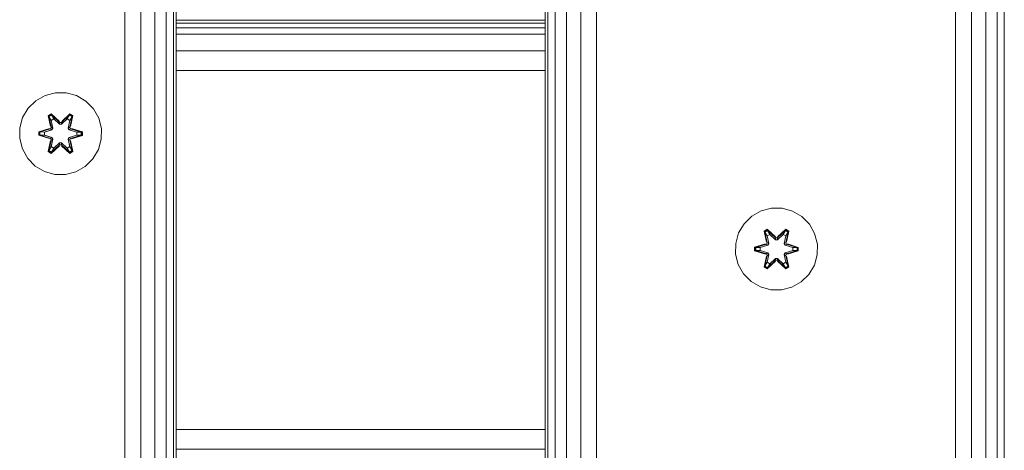
# Model space of a CAD drawing. Units: millimetres. Extents: x 1102 to 578302, y -1972 to 596964.
# Drawn here: x 4468 to 4660, y 6630 to 6714 of the extents above; entities that cross this region are included whole.
import ezdxf

# ---------------------------------------------------------------- set-up
doc = ezdxf.new("R2010")
doc.units = ezdxf.units.MM
doc.layers.add('Контур', color=7, linetype='Continuous', lineweight=15)

msp = doc.modelspace()

# ---------------------------------------------------------------- linework, layer by layer
at = {"layer": 'Контур'}
for p, q in [((4488.812, 5664.184), (4488.813, 6864.184)), ((4491.902, 5664.184), (4491.903, 6864.184)), ((4494.69, 5664.184), (4494.691, 6864.184)), ((4496.902, 5664.184), (4496.903, 6864.184)), ((4498.323, 5664.184), (4498.324, 6864.184)), ((4498.812, 5664.184), (4498.813, 6864.184)), ((4570.812, 5664.184), (4570.812, 6864.184)), ((4571.301, 5664.184), (4571.301, 6864.184)), ((4572.722, 5664.184), (4572.722, 6864.184)), ((4574.934, 5664.184), (4574.934, 6864.184)), ((4577.722, 5664.184), (4577.722, 6864.184)), ((4580.812, 5664.184), (4580.812, 6864.184)), ((4650.812, 5664.184), (4650.812, 6864.184)), ((4653.902, 5664.184), (4653.902, 6864.184)), ((4656.69, 5664.184), (4656.69, 6864.184)), ((4658.902, 5664.184), (4658.902, 6864.184)), ((4660.323, 5664.184), (4660.323, 6864.184)), ((4498.813, 6713.992), (4570.812, 6713.992)), ((4498.813, 6713.423), (4570.812, 6713.423)), ((4498.813, 6712.499), (4570.812, 6712.499)), ((4498.813, 6711.256), (4570.812, 6711.256)), ((4498.813, 6708.011), (4570.812, 6708.011)), ((4498.813, 6704.184), (4570.812, 6704.184)), ((4475.296, 6699.859), (4473.268, 6699.335)), ((4477.391, 6699.841), (4475.296, 6699.859)), ((4479.41, 6699.281), (4477.391, 6699.841)), ((4471.444, 6698.303), (4469.95, 6696.835)), ((4473.268, 6699.335), (4471.444, 6698.303)), ((4481.216, 6698.217), (4479.41, 6699.281)), ((4482.684, 6696.723), (4481.216, 6698.217)), ((4469.95, 6696.835), (4468.887, 6695.029)), ((4473.852, 6695.413), (4474.445, 6695.754)), ((4473.952, 6695.293), (4474.494, 6695.605)), ((4474.445, 6695.754), (4476.06, 6694.266)), ((4474.494, 6695.605), (4474.445, 6695.754)), ((4476.094, 6694.068), (4474.494, 6695.605)), ((4474.494, 6695.605), (4476.06, 6694.266)), ((4474.494, 6695.605), (4474.532, 6695.522)), ((4478.057, 6695.604), (4476.454, 6694.068)), ((4476.496, 6694.265), (4478.111, 6695.751)), ((4478.057, 6695.604), (4476.496, 6694.265)), ((4478.057, 6695.604), (4478.018, 6695.521)), ((4478.057, 6695.604), (4478.111, 6695.751)), ((4478.057, 6695.604), (4478.599, 6695.291)), ((4478.111, 6695.751), (4478.703, 6695.408)), ((4483.716, 6694.899), (4482.684, 6696.723)), ((4468.887, 6695.029), (4468.327, 6693.01)), ((4473.852, 6695.413), (4474.331, 6693.271)), ((4473.952, 6695.293), (4473.852, 6695.413)), ((4473.952, 6695.293), (4474.331, 6693.271)), ((4473.952, 6695.293), (4474.481, 6693.137)), ((4473.952, 6695.293), (4474.004, 6695.217)), ((4474.004, 6695.217), (4474.532, 6695.522)), ((4474.442, 6694.466), (4474.004, 6695.217)), ((4474.481, 6693.137), (4474.004, 6695.217)), ((4474.442, 6694.466), (4474.962, 6694.767)), ((4474.442, 6694.466), (4474.784, 6692.961)), ((4474.453, 6694.446), (4474.442, 6694.466)), ((4474.453, 6694.446), (4474.974, 6694.747)), ((4474.453, 6694.446), (4474.793, 6692.957)), ((4474.962, 6694.767), (4474.532, 6695.522)), ((4476.094, 6694.068), (4474.532, 6695.522)), ((4476.094, 6693.718), (4474.962, 6694.767)), ((4474.974, 6694.747), (4474.962, 6694.767)), ((4476.094, 6693.709), (4474.974, 6694.747)), ((4476.094, 6694.068), (4476.454, 6694.068)), ((4476.094, 6694.068), (4476.094, 6694.036)), ((4476.094, 6693.718), (4476.094, 6694.036)), ((4476.094, 6693.718), (4476.455, 6693.718)), ((4476.094, 6693.718), (4476.094, 6693.709)), ((4476.455, 6693.709), (4476.094, 6693.709)), ((4476.454, 6694.068), (4478.018, 6695.521)), ((4476.454, 6694.068), (4476.454, 6694.036)), ((4476.455, 6693.718), (4476.454, 6694.036)), ((4477.586, 6694.767), (4476.455, 6693.718)), ((4477.575, 6694.747), (4476.455, 6693.709)), ((4476.455, 6693.709), (4476.455, 6693.718)), ((4477.575, 6694.747), (4477.586, 6694.767)), ((4477.575, 6694.747), (4478.095, 6694.446)), ((4477.586, 6694.767), (4478.018, 6695.521)), ((4477.586, 6694.767), (4478.107, 6694.466)), ((4477.756, 6692.957), (4478.095, 6694.446)), ((4477.764, 6692.961), (4478.107, 6694.466)), ((4478.018, 6695.521), (4478.545, 6695.216)), ((4478.068, 6693.137), (4478.599, 6695.291)), ((4478.068, 6693.137), (4478.545, 6695.216)), ((4478.095, 6694.446), (4478.107, 6694.466)), ((4478.107, 6694.466), (4478.545, 6695.216)), ((4478.703, 6695.408), (4478.222, 6693.265)), ((4478.599, 6695.291), (4478.222, 6693.265)), ((4478.599, 6695.291), (4478.545, 6695.216)), ((4478.599, 6695.291), (4478.703, 6695.408)), ((4484.24, 6692.871), (4483.716, 6694.899)), ((4468.327, 6693.01), (4468.308, 6690.915)), ((4472.015, 6691.555), (4472.016, 6692.239)), ((4472.016, 6692.239), (4474.112, 6692.895)), ((4472.169, 6692.207), (4472.016, 6692.239)), ((4472.169, 6692.207), (4474.112, 6692.895)), ((4474.301, 6692.825), (4472.169, 6692.207)), ((4472.169, 6691.582), (4472.169, 6692.207)), ((4472.169, 6692.207), (4472.259, 6692.198)), ((4472.258, 6691.589), (4472.259, 6692.198)), ((4474.301, 6692.825), (4472.259, 6692.198)), ((4473.09, 6692.19), (4472.259, 6692.198)), ((4474.604, 6692.65), (4473.09, 6692.19)), ((4473.114, 6692.19), (4473.09, 6692.19)), ((4474.612, 6692.645), (4473.114, 6692.19)), ((4473.114, 6691.597), (4473.114, 6692.19)), ((4474.301, 6692.825), (4474.481, 6693.137)), ((4474.301, 6692.825), (4474.328, 6692.809)), ((4474.604, 6692.65), (4474.328, 6692.809)), ((4474.481, 6693.137), (4474.509, 6693.121)), ((4474.784, 6692.961), (4474.509, 6693.121)), ((4474.604, 6692.65), (4474.784, 6692.961)), ((4474.604, 6692.65), (4474.612, 6692.645)), ((4474.793, 6692.957), (4474.612, 6692.645)), ((4474.793, 6692.957), (4474.784, 6692.961)), ((4477.764, 6692.961), (4477.756, 6692.957)), ((4477.937, 6692.645), (4477.756, 6692.957)), ((4477.764, 6692.961), (4478.04, 6693.121)), ((4477.764, 6692.961), (4477.945, 6692.65)), ((4477.937, 6692.645), (4477.945, 6692.65)), ((4479.435, 6692.19), (4477.937, 6692.645)), ((4477.945, 6692.65), (4478.22, 6692.809)), ((4479.459, 6692.19), (4477.945, 6692.65)), ((4478.068, 6693.137), (4478.04, 6693.121)), ((4478.068, 6693.137), (4478.248, 6692.825)), ((4478.248, 6692.825), (4478.22, 6692.809)), ((4480.38, 6692.205), (4478.248, 6692.825)), ((4478.248, 6692.825), (4480.29, 6692.197)), ((4478.439, 6692.887), (4480.534, 6692.231)), ((4480.38, 6692.205), (4478.439, 6692.887)), ((4479.435, 6692.19), (4479.459, 6692.19)), ((4479.435, 6692.19), (4479.435, 6691.597)), ((4479.459, 6692.19), (4480.29, 6692.197)), ((4480.38, 6692.205), (4480.29, 6692.197)), ((4480.29, 6692.197), (4480.29, 6691.588)), ((4480.38, 6692.205), (4480.379, 6691.579)), ((4480.38, 6692.205), (4480.534, 6692.231)), ((4480.534, 6692.231), (4480.533, 6691.547)), ((4484.222, 6690.776), (4484.24, 6692.871)), ((4468.308, 6690.915), (4468.833, 6688.887)), ((4472.169, 6691.582), (4472.015, 6691.555)), ((4474.109, 6690.899), (4472.015, 6691.555)), ((4472.169, 6691.582), (4472.258, 6691.589)), ((4472.169, 6691.582), (4474.109, 6690.899)), ((4472.169, 6691.582), (4474.301, 6690.961)), ((4473.09, 6691.597), (4472.258, 6691.589)), ((4474.301, 6690.961), (4472.258, 6691.589)), ((4473.09, 6691.597), (4474.604, 6691.136)), ((4473.114, 6691.597), (4473.09, 6691.597)), ((4473.114, 6691.597), (4474.612, 6691.141)), ((4473.845, 6688.378), (4474.326, 6690.522)), ((4474.481, 6690.649), (4473.95, 6688.495)), ((4473.95, 6688.495), (4474.326, 6690.522)), ((4474.481, 6690.649), (4474.003, 6688.57)), ((4474.301, 6690.961), (4474.328, 6690.978)), ((4474.481, 6690.649), (4474.301, 6690.961)), ((4474.604, 6691.136), (4474.328, 6690.978)), ((4474.784, 6690.825), (4474.442, 6689.32)), ((4474.453, 6689.34), (4474.793, 6690.83)), ((4474.481, 6690.649), (4474.509, 6690.666)), ((4474.784, 6690.825), (4474.509, 6690.666)), ((4474.612, 6691.141), (4474.604, 6691.136)), ((4474.784, 6690.825), (4474.604, 6691.136)), ((4474.612, 6691.141), (4474.793, 6690.83)), ((4474.784, 6690.825), (4474.793, 6690.83)), ((4474.962, 6689.02), (4476.094, 6690.068)), ((4476.094, 6690.078), (4474.974, 6689.04)), ((4476.455, 6690.078), (4476.094, 6690.078)), ((4476.094, 6690.078), (4476.094, 6690.068)), ((4476.455, 6690.068), (4476.094, 6690.068)), ((4476.094, 6690.068), (4476.094, 6689.75)), ((4476.455, 6690.068), (4476.454, 6689.75)), ((4476.455, 6690.078), (4476.455, 6690.068)), ((4476.455, 6690.078), (4477.575, 6689.04)), ((4476.455, 6690.068), (4477.586, 6689.02)), ((4477.756, 6690.83), (4477.937, 6691.141)), ((4477.756, 6690.83), (4477.764, 6690.825)), ((4477.756, 6690.83), (4478.095, 6689.34)), ((4477.945, 6691.136), (4477.764, 6690.825)), ((4477.764, 6690.825), (4478.04, 6690.666)), ((4478.107, 6689.32), (4477.764, 6690.825)), ((4477.937, 6691.141), (4479.435, 6691.597)), ((4477.945, 6691.136), (4477.937, 6691.141)), ((4477.945, 6691.136), (4479.459, 6691.597)), ((4477.945, 6691.136), (4478.22, 6690.978)), ((4478.068, 6690.649), (4478.04, 6690.666)), ((4478.248, 6690.961), (4478.068, 6690.649)), ((4478.597, 6688.494), (4478.068, 6690.649)), ((4478.068, 6690.649), (4478.544, 6688.569)), ((4478.218, 6690.515), (4478.697, 6688.373)), ((4478.597, 6688.494), (4478.218, 6690.515)), ((4478.248, 6690.961), (4478.22, 6690.978)), ((4478.248, 6690.961), (4480.29, 6691.588)), ((4478.248, 6690.961), (4480.379, 6691.579)), ((4480.379, 6691.579), (4478.436, 6690.892)), ((4480.533, 6691.547), (4478.436, 6690.892)), ((4479.435, 6691.597), (4479.459, 6691.597)), ((4479.459, 6691.597), (4480.29, 6691.588)), ((4480.379, 6691.579), (4480.29, 6691.588)), ((4480.379, 6691.579), (4480.533, 6691.547)), ((4483.662, 6688.757), (4484.222, 6690.776)), ((4468.833, 6688.887), (4469.865, 6687.063)), ((4473.95, 6688.495), (4473.845, 6688.378)), ((4474.437, 6688.035), (4473.845, 6688.378)), ((4473.95, 6688.495), (4474.003, 6688.57)), ((4474.491, 6688.182), (4473.95, 6688.495)), ((4474.442, 6689.32), (4474.003, 6688.57)), ((4474.531, 6688.265), (4474.003, 6688.57)), ((4476.053, 6689.521), (4474.437, 6688.035)), ((4474.491, 6688.182), (4474.437, 6688.035)), ((4474.453, 6689.34), (4474.442, 6689.32)), ((4474.962, 6689.02), (4474.442, 6689.32)), ((4474.453, 6689.34), (4474.974, 6689.04)), ((4474.491, 6688.182), (4476.094, 6689.718)), ((4474.491, 6688.182), (4476.053, 6689.521)), ((4474.491, 6688.182), (4474.531, 6688.265)), ((4476.094, 6689.718), (4474.531, 6688.265)), ((4474.962, 6689.02), (4474.531, 6688.265)), ((4474.962, 6689.02), (4474.974, 6689.04)), ((4476.094, 6689.718), (4476.094, 6689.75)), ((4476.454, 6689.718), (4476.094, 6689.718)), ((4476.454, 6689.718), (4476.454, 6689.75)), ((4476.454, 6689.718), (4478.055, 6688.181)), ((4476.454, 6689.718), (4478.017, 6688.265)), ((4478.104, 6688.032), (4476.488, 6689.52)), ((4478.055, 6688.181), (4476.488, 6689.52)), ((4477.575, 6689.04), (4478.095, 6689.34)), ((4477.575, 6689.04), (4477.586, 6689.02)), ((4478.107, 6689.32), (4477.586, 6689.02)), ((4477.586, 6689.02), (4478.017, 6688.265)), ((4478.544, 6688.569), (4478.017, 6688.265)), ((4478.055, 6688.181), (4478.017, 6688.265)), ((4478.597, 6688.494), (4478.055, 6688.181)), ((4478.055, 6688.181), (4478.104, 6688.032)), ((4478.107, 6689.32), (4478.095, 6689.34)), ((4478.697, 6688.373), (4478.104, 6688.032)), ((4478.107, 6689.32), (4478.544, 6688.569)), ((4478.597, 6688.494), (4478.544, 6688.569)), ((4478.597, 6688.494), (4478.697, 6688.373)), ((4482.599, 6686.952), (4483.662, 6688.757)), ((4469.865, 6687.063), (4471.333, 6685.569)), ((4481.104, 6685.483), (4482.599, 6686.952)), ((4471.333, 6685.569), (4473.138, 6684.505)), ((4475.157, 6683.945), (4473.138, 6684.505)), ((4477.252, 6683.927), (4479.281, 6684.452)), ((4479.281, 6684.452), (4481.104, 6685.483)), ((4475.157, 6683.945), (4477.252, 6683.927)), ((4612.888, 6676.816), (4611.065, 6675.784)), ((4614.917, 6677.34), (4612.888, 6676.816)), ((4617.012, 6677.322), (4614.917, 6677.34)), ((4619.031, 6676.762), (4617.012, 6677.322)), ((4620.836, 6675.699), (4619.031, 6676.762)), ((4611.065, 6675.784), (4609.57, 6674.316)), ((4622.304, 6674.205), (4620.836, 6675.699)), ((4608.507, 6672.51), (4607.947, 6670.492)), ((4609.57, 6674.316), (4608.507, 6672.51)), ((4613.472, 6672.895), (4614.065, 6673.235)), ((4613.472, 6672.895), (4613.951, 6670.752)), ((4613.572, 6672.774), (4613.472, 6672.895)), ((4613.572, 6672.774), (4614.114, 6673.086)), ((4613.572, 6672.774), (4613.951, 6670.752)), ((4613.572, 6672.774), (4614.101, 6670.618)), ((4613.572, 6672.774), (4613.625, 6672.699)), ((4613.625, 6672.699), (4614.152, 6673.003)), ((4614.062, 6671.947), (4613.625, 6672.699)), ((4614.101, 6670.618), (4613.625, 6672.699)), ((4614.065, 6673.235), (4615.681, 6671.748)), ((4614.114, 6673.086), (4614.065, 6673.235)), ((4615.715, 6671.549), (4614.114, 6673.086)), ((4614.114, 6673.086), (4615.681, 6671.748)), ((4614.114, 6673.086), (4614.152, 6673.003)), ((4614.583, 6672.248), (4614.152, 6673.003)), ((4615.715, 6671.549), (4614.152, 6673.003)), ((4617.678, 6673.085), (4616.075, 6671.549)), ((4616.075, 6671.549), (4617.638, 6673.002)), ((4616.116, 6671.747), (4617.732, 6673.232)), ((4617.678, 6673.085), (4616.116, 6671.747)), ((4617.207, 6672.248), (4617.638, 6673.002)), ((4617.678, 6673.085), (4617.638, 6673.002)), ((4617.638, 6673.002), (4618.166, 6672.698)), ((4617.678, 6673.085), (4617.732, 6673.232)), ((4617.678, 6673.085), (4618.219, 6672.773)), ((4617.688, 6670.618), (4618.219, 6672.773)), ((4617.688, 6670.618), (4618.166, 6672.698)), ((4617.727, 6671.947), (4618.166, 6672.698)), ((4617.732, 6673.232), (4618.324, 6672.89)), ((4618.324, 6672.89), (4617.843, 6670.746)), ((4618.219, 6672.773), (4617.843, 6670.746)), ((4618.219, 6672.773), (4618.166, 6672.698)), ((4618.219, 6672.773), (4618.324, 6672.89)), ((4623.336, 6672.381), (4622.304, 6674.205)), ((4613.921, 6670.306), (4614.101, 6670.618)), ((4614.062, 6671.947), (4614.583, 6672.248)), ((4614.062, 6671.947), (4614.405, 6670.442)), ((4614.074, 6671.927), (4614.062, 6671.947)), ((4614.074, 6671.927), (4614.594, 6672.228)), ((4614.074, 6671.927), (4614.413, 6670.438)), ((4614.101, 6670.618), (4614.129, 6670.602)), ((4614.405, 6670.442), (4614.129, 6670.602)), ((4615.714, 6671.199), (4614.583, 6672.248)), ((4614.594, 6672.228), (4614.583, 6672.248)), ((4615.714, 6671.19), (4614.594, 6672.228)), ((4615.714, 6671.199), (4615.715, 6671.518)), ((4615.714, 6671.199), (4616.075, 6671.199)), ((4615.714, 6671.199), (4615.714, 6671.19)), ((4616.075, 6671.19), (4615.714, 6671.19)), ((4615.715, 6671.549), (4616.075, 6671.549)), ((4615.715, 6671.549), (4615.715, 6671.518)), ((4617.207, 6672.248), (4616.075, 6671.199)), ((4617.195, 6672.228), (4616.075, 6671.19)), ((4616.075, 6671.549), (4616.075, 6671.518)), ((4616.075, 6671.199), (4616.075, 6671.518)), ((4616.075, 6671.19), (4616.075, 6671.199)), ((4617.195, 6672.228), (4617.207, 6672.248)), ((4617.195, 6672.228), (4617.716, 6671.927)), ((4617.207, 6672.248), (4617.727, 6671.947)), ((4617.377, 6670.438), (4617.716, 6671.927)), ((4617.385, 6670.442), (4617.727, 6671.947)), ((4617.385, 6670.442), (4617.661, 6670.602)), ((4617.688, 6670.618), (4617.661, 6670.602)), ((4617.688, 6670.618), (4617.868, 6670.306)), ((4617.716, 6671.927), (4617.727, 6671.947)), ((4623.861, 6670.353), (4623.336, 6672.381)), ((4607.947, 6670.492), (4607.929, 6668.397)), ((4611.635, 6669.037), (4611.636, 6669.721)), ((4611.789, 6669.063), (4611.635, 6669.037)), ((4613.73, 6668.38), (4611.635, 6669.037)), ((4611.636, 6669.721), (4613.733, 6670.376)), ((4611.79, 6669.689), (4611.636, 6669.721)), ((4611.789, 6669.063), (4611.79, 6669.689)), ((4611.789, 6669.063), (4611.879, 6669.071)), ((4611.789, 6669.063), (4613.73, 6668.38)), ((4611.789, 6669.063), (4613.921, 6668.443)), ((4611.79, 6669.689), (4613.733, 6670.376)), ((4613.921, 6670.306), (4611.79, 6669.689)), ((4611.79, 6669.689), (4611.879, 6669.679)), ((4613.921, 6670.306), (4611.879, 6669.679)), ((4612.71, 6669.671), (4611.879, 6669.679)), ((4611.879, 6669.071), (4611.879, 6669.679)), ((4612.71, 6669.078), (4611.879, 6669.071)), ((4613.921, 6668.443), (4611.879, 6669.071)), ((4614.224, 6670.131), (4612.71, 6669.671)), ((4612.734, 6669.671), (4612.71, 6669.671)), ((4612.71, 6669.078), (4614.224, 6668.618)), ((4612.734, 6669.078), (4612.71, 6669.078)), ((4614.232, 6670.127), (4612.734, 6669.671)), ((4612.734, 6669.078), (4612.734, 6669.671)), ((4612.734, 6669.078), (4614.232, 6668.623)), ((4613.921, 6670.306), (4613.949, 6670.29)), ((4614.224, 6670.131), (4613.949, 6670.29)), ((4614.224, 6670.131), (4614.405, 6670.442)), ((4614.224, 6670.131), (4614.232, 6670.127)), ((4614.413, 6670.438), (4614.232, 6670.127)), ((4614.413, 6670.438), (4614.405, 6670.442)), ((4617.385, 6670.442), (4617.377, 6670.438)), ((4617.557, 6670.127), (4617.377, 6670.438)), ((4617.385, 6670.442), (4617.565, 6670.131)), ((4617.557, 6670.127), (4617.565, 6670.131)), ((4619.056, 6669.671), (4617.557, 6670.127)), ((4617.557, 6668.623), (4619.056, 6669.078)), ((4617.565, 6670.131), (4617.841, 6670.29)), ((4619.079, 6669.671), (4617.565, 6670.131)), ((4617.565, 6668.618), (4619.079, 6669.078)), ((4617.868, 6670.306), (4617.841, 6670.29)), ((4620, 6669.686), (4617.868, 6670.306)), ((4617.868, 6670.306), (4619.911, 6669.678)), ((4617.868, 6668.443), (4619.911, 6669.07)), ((4617.868, 6668.443), (4620, 6669.061)), ((4620, 6669.061), (4618.057, 6668.373)), ((4620.153, 6669.028), (4618.057, 6668.373)), ((4618.06, 6670.369), (4620.154, 6669.712)), ((4620, 6669.686), (4618.06, 6670.369)), ((4619.056, 6669.671), (4619.079, 6669.671)), ((4619.056, 6669.671), (4619.056, 6669.078)), ((4619.056, 6669.078), (4619.079, 6669.078)), ((4619.079, 6669.671), (4619.911, 6669.678)), ((4619.079, 6669.078), (4619.911, 6669.07)), ((4620, 6669.686), (4619.911, 6669.678)), ((4619.911, 6669.678), (4619.911, 6669.07)), ((4620, 6669.061), (4619.911, 6669.07)), ((4620, 6669.686), (4620.154, 6669.712)), ((4620, 6669.686), (4620, 6669.061)), ((4620, 6669.061), (4620.153, 6669.028)), ((4620.154, 6669.712), (4620.153, 6669.028)), ((4623.843, 6668.257), (4623.861, 6670.353)), ((4607.929, 6668.397), (4608.453, 6666.368)), ((4613.466, 6665.859), (4613.947, 6668.003)), ((4614.101, 6668.131), (4613.57, 6665.977)), ((4613.57, 6665.977), (4613.947, 6668.003)), ((4614.101, 6668.131), (4613.624, 6666.051)), ((4614.062, 6666.802), (4613.624, 6666.051)), ((4613.921, 6668.443), (4613.949, 6668.459)), ((4614.101, 6668.131), (4613.921, 6668.443)), ((4614.224, 6668.618), (4613.949, 6668.459)), ((4615.673, 6667.002), (4614.058, 6665.517)), ((4614.405, 6668.307), (4614.062, 6666.802)), ((4614.074, 6666.822), (4614.062, 6666.802)), ((4614.583, 6666.501), (4614.062, 6666.802)), ((4614.074, 6666.822), (4614.413, 6668.311)), ((4614.074, 6666.822), (4614.594, 6666.521)), ((4614.101, 6668.131), (4614.129, 6668.147)), ((4614.112, 6665.664), (4615.715, 6667.2)), ((4614.112, 6665.664), (4615.673, 6667.002)), ((4614.405, 6668.307), (4614.129, 6668.147)), ((4615.715, 6667.2), (4614.151, 6665.747)), ((4614.232, 6668.623), (4614.224, 6668.618)), ((4614.405, 6668.307), (4614.224, 6668.618)), ((4614.232, 6668.623), (4614.413, 6668.311)), ((4614.405, 6668.307), (4614.413, 6668.311)), ((4614.583, 6666.501), (4615.714, 6667.55)), ((4615.714, 6667.559), (4614.594, 6666.521)), ((4616.075, 6667.559), (4615.714, 6667.559)), ((4615.714, 6667.559), (4615.714, 6667.55)), ((4616.075, 6667.55), (4615.714, 6667.55)), ((4615.714, 6667.55), (4615.715, 6667.231)), ((4615.715, 6667.2), (4615.715, 6667.231)), ((4616.075, 6667.2), (4615.715, 6667.2)), ((4616.075, 6667.559), (4616.075, 6667.55)), ((4616.075, 6667.559), (4617.195, 6666.521)), ((4616.075, 6667.55), (4616.075, 6667.231)), ((4616.075, 6667.55), (4617.207, 6666.501)), ((4616.075, 6667.2), (4616.075, 6667.231)), ((4616.075, 6667.2), (4617.675, 6665.663)), ((4616.075, 6667.2), (4617.637, 6665.746)), ((4617.724, 6665.514), (4616.109, 6667.002)), ((4617.675, 6665.663), (4616.109, 6667.002)), ((4617.195, 6666.521), (4617.716, 6666.822)), ((4617.727, 6666.802), (4617.207, 6666.501)), ((4617.377, 6668.311), (4617.557, 6668.623)), ((4617.377, 6668.311), (4617.385, 6668.307)), ((4617.377, 6668.311), (4617.716, 6666.822)), ((4617.565, 6668.618), (4617.385, 6668.307)), ((4617.385, 6668.307), (4617.661, 6668.147)), ((4617.727, 6666.802), (4617.385, 6668.307)), ((4617.565, 6668.618), (4617.557, 6668.623)), ((4617.565, 6668.618), (4617.841, 6668.459)), ((4617.688, 6668.131), (4617.661, 6668.147)), ((4617.868, 6668.443), (4617.688, 6668.131)), ((4618.217, 6665.975), (4617.688, 6668.131)), ((4617.688, 6668.131), (4618.165, 6666.05)), ((4617.727, 6666.802), (4617.716, 6666.822)), ((4617.727, 6666.802), (4618.165, 6666.05)), ((4617.838, 6667.997), (4618.317, 6665.855)), ((4618.217, 6665.975), (4617.838, 6667.997)), ((4617.868, 6668.443), (4617.841, 6668.459)), ((4623.283, 6666.239), (4623.843, 6668.257)), ((4608.453, 6666.368), (4609.485, 6664.544)), ((4613.57, 6665.977), (4613.466, 6665.859)), ((4614.058, 6665.517), (4613.466, 6665.859)), ((4613.57, 6665.977), (4613.624, 6666.051)), ((4614.112, 6665.664), (4613.57, 6665.977)), ((4614.151, 6665.747), (4613.624, 6666.051)), ((4614.112, 6665.664), (4614.058, 6665.517)), ((4614.112, 6665.664), (4614.151, 6665.747)), ((4614.583, 6666.501), (4614.151, 6665.747)), ((4614.583, 6666.501), (4614.594, 6666.521)), ((4617.195, 6666.521), (4617.207, 6666.501)), ((4617.207, 6666.501), (4617.637, 6665.746)), ((4618.165, 6666.05), (4617.637, 6665.746)), ((4617.675, 6665.663), (4617.637, 6665.746)), ((4618.217, 6665.975), (4617.675, 6665.663)), ((4617.675, 6665.663), (4617.724, 6665.514)), ((4618.317, 6665.855), (4617.724, 6665.514)), ((4618.217, 6665.975), (4618.165, 6666.05)), ((4618.217, 6665.975), (4618.317, 6665.855)), ((4622.219, 6664.433), (4623.283, 6666.239)), ((4609.485, 6664.544), (4610.954, 6663.05)), ((4610.954, 6663.05), (4612.759, 6661.987)), ((4618.901, 6661.933), (4620.725, 6662.965)), ((4620.725, 6662.965), (4622.219, 6664.433)), ((4614.778, 6661.427), (4612.759, 6661.987)), ((4614.778, 6661.427), (4616.873, 6661.409)), ((4616.873, 6661.409), (4618.901, 6661.933)), ((4498.813, 6634.184), (4570.812, 6634.184)), ((4498.813, 6630.357), (4570.812, 6630.358))]:
    msp.add_line(p, q, dxfattribs=at)

doc.saveas('drawing.dxf')
